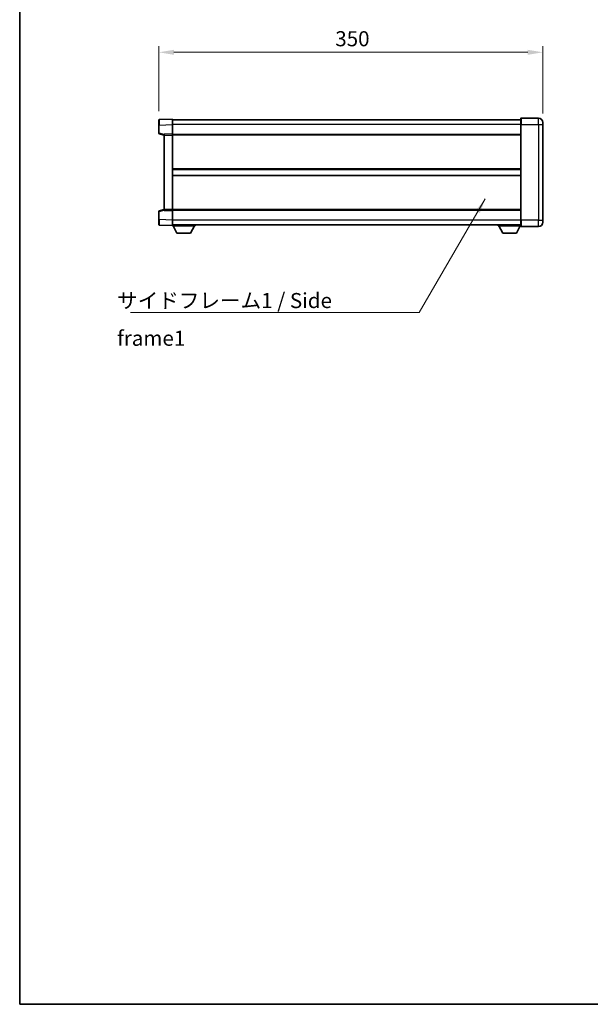
# Model space of a CAD drawing. Units: millimetres. Extents: x 9 to 12004, y -6 to 1539.
# Drawn here: x 1583 to 2103, y -6 to 892 of the extents above; entities that cross this region are included whole.
import ezdxf

# ---------------------------------------------------------------- set-up
doc = ezdxf.new("R2010")
doc.units = ezdxf.units.MM
for name, color, linetype, lineweight in [('Border (ISO)', 7, 'Continuous', 35), ('Dimension (ISO)', 7, 'Continuous', 18), ('Dimension (ISO) @ 1', 7, 'Continuous', 18), ('Symbol (ISO)', 7, 'Continuous', 18), ('Symbol (ISO) @ 1', 7, 'Continuous', 18), ('Visible (ISO)', 7, 'Continuous', 35), ('Visible Narrow (ISO)', 7, 'Continuous', 25)]:
    doc.layers.add(name, color=color, linetype=linetype, lineweight=lineweight)
doc.styles.add('Note Text (TK)', font='MS PGothic.ttf')
doc.dimstyles.new('Default - Method 1b (TK)', dxfattribs={"dimscale": 4, "dimtxt": 2.5, "dimasz": 2.5, "dimexe": 1, "dimexo": 1.5, "dimgap": 1, "dimtad": 1, "dimtoh": 1, "dimrnd": 1e-08, "dimdsep": 46, "dimtxsty": 'Note Text (TK)', "dimcen": 0.09, "dimdle": 5, "dimclrd": 100, "dimclre": 100, "dimclrt": 7, "dimadec": 1, "dimazin": 1, "dimtfac": 1, "dimtmove": 0, "dimatfit": 3, "dimfxl": 0, "dimtolj": 1, "dimlwd": -1, "dimlwe": -1, "dimarcsym": 0})
doc.dimstyles.new('Default - Method 1b (TK)$7', dxfattribs={"dimscale": 4, "dimtxt": 2.5, "dimasz": 2.5, "dimexe": 1, "dimexo": 1.5, "dimgap": 1, "dimtad": 1, "dimtoh": 1, "dimrnd": 1e-08, "dimdsep": 46, "dimtxsty": 'Note Text (TK)', "dimcen": 0.09, "dimdle": 5, "dimclrd": 256, "dimclre": 100, "dimclrt": 7, "dimadec": 1, "dimazin": 1, "dimtfac": 1, "dimtmove": 0, "dimatfit": 3, "dimfxl": 0, "dimtolj": 1, "dimlwd": -1, "dimlwe": -1, "dimarcsym": 0})

# ---------------------------------------------------------------- blocks, each defined once
blk = doc.blocks.new('図面枠 tk図枠')
at = {"layer": 'Border (ISO)'}
for p, q in [((14.5, 289), (14.5, 8)), ((14.5, 8), (405.5, 8))]:
    blk.add_line(p, q, dxfattribs=at)
blk = doc.blocks.new('*D66')
at = {"layer": 'Defpoints', "color": 0, "transparency": 16777216}
for p in [(2059.71, 862.25), (1709.71, 800.33), (2059.71, 798.25)]:
    blk.add_point(p, dxfattribs=at)
at = {"layer": 'Dimension (ISO)', "color": 100, "transparency": 16777216}
for p, q in [((1709.71, 808.58), (1709.71, 867.75)), ((1723.46, 862.25), (2045.96, 862.25)), ((2059.71, 806.5), (2059.71, 867.75))]:
    blk.add_line(p, q, dxfattribs=at)
for points in [[(1723.46, 864.54), (1723.46, 859.96), (1709.71, 862.25)], [(2045.96, 864.54), (2045.96, 859.96), (2059.71, 862.25)]]:
    blk.add_solid(points, dxfattribs=at)
at = {"layer": 'Dimension (ISO)', "color": 7, "transparency": 16777216, "insert": (1870.57, 874.62), "char_height": 13.75, "attachment_point": 4, "style": 'Note Text (TK)'}
blk.add_mtext('\\A1;350', dxfattribs=at)

msp = doc.modelspace()

# ---------------------------------------------------------------- linework, layer by layer
at = {"layer": 'Visible (ISO)'}
for p, q in [((1709.706, 795.8324), (1709.706, 800.3296)), ((1722.206, 801.249), (1710.1886, 800.8293)), ((1722.206, 801.249), (1722.206, 796.252)), ((2039.706, 800.749), (1722.206, 800.749)), ((2039.706, 796.249), (2039.706, 801.999)), ((2055.706, 802.249), (2039.956, 802.249)), ((1709.706, 795.8324), (1709.706, 788.418)), ((1722.206, 796.252), (1722.206, 787.749)), ((2039.706, 796.249), (2039.706, 709.249)), ((2059.706, 798.249), (2059.706, 796.249)), ((2059.706, 709.249), (2059.706, 796.249)), ((1710.082, 787.9337), (1714.706, 786.749)), ((1722.206, 787.749), (1714.706, 787.4871)), ((1714.706, 786.4877), (1714.706, 787.4871)), ((1714.706, 786.4877), (1714.706, 719.0103)), ((1722.206, 787.749), (1722.206, 786.7496)), ((2039.706, 787.249), (1722.206, 787.249)), ((1722.206, 786.7496), (1722.206, 718.7484)), ((2039.706, 755.499), (1722.206, 755.499)), ((2039.706, 749.999), (1722.206, 749.999)), ((1714.706, 718.749), (1710.082, 717.5643)), ((1714.706, 718.0109), (1714.706, 719.0103)), ((1722.206, 718.7484), (1722.206, 717.749)), ((1709.706, 717.0799), (1709.706, 709.6656)), ((1709.706, 705.1683), (1709.706, 709.6656)), ((1714.706, 718.0109), (1722.206, 717.749)), ((2039.706, 718.249), (1722.206, 718.249)), ((1722.206, 717.749), (1722.206, 709.2459)), ((1710.1886, 704.6686), (1722.206, 704.249)), ((1722.206, 709.2459), (1722.206, 704.249)), ((2039.706, 704.749), (1722.206, 704.749)), ((1722.206, 704.249), (1722.206, 704.049)), ((1722.206, 704.049), (1742.806, 704.049)), ((1726.256, 697.149), (1722.706, 704.049)), ((1738.756, 697.149), (1742.306, 704.049)), ((1742.806, 704.749), (1742.806, 704.049)), ((2019.106, 704.749), (2019.106, 704.049)), ((2019.106, 704.049), (2039.706, 704.049)), ((2023.156, 697.149), (2019.606, 704.049)), ((2035.656, 697.149), (2039.206, 704.049)), ((2039.706, 703.499), (2039.706, 709.249)), ((2039.956, 703.249), (2055.706, 703.249)), ((2059.706, 709.249), (2059.706, 707.249)), ((1726.256, 697.149), (1738.756, 697.149)), ((2023.156, 697.149), (2035.656, 697.149))]:
    msp.add_line(p, q, dxfattribs=at)
for centre, radius, start, end in [((1710.206, 800.3296), 0.5, 92, 180), ((2039.956, 801.999), 0.25, 90, 180), ((2055.706, 798.249), 4, 0, 90), ((1710.206, 788.418), 0.5, 180, 255.63), ((1710.206, 717.0799), 0.5, 104.37, 180), ((1710.206, 705.1683), 0.5, 180, 268), ((2039.956, 703.499), 0.25, 180, 270), ((2055.706, 707.249), 4, 270, 0)]:
    msp.add_arc(centre, radius, start, end, dxfattribs=at)
at = {"layer": 'Visible Narrow (ISO)'}
for p, q in [((2039.956, 802.249), (2039.956, 796.249)), ((2055.706, 796.249), (2055.706, 802.249)), ((1710.1886, 795.8324), (1709.706, 795.8324)), ((1710.1886, 795.8324), (1722.206, 796.252)), ((1710.1886, 788.418), (1710.1886, 795.8324)), ((2039.706, 796.249), (1722.206, 796.249)), ((2039.956, 796.249), (2039.706, 796.249)), ((2039.956, 709.249), (2039.956, 796.249)), ((2039.956, 796.249), (2055.706, 796.249)), ((2055.706, 796.249), (2055.706, 709.249)), ((2055.706, 796.249), (2059.706, 796.249)), ((1710.1886, 788.418), (1709.706, 788.418)), ((1714.706, 787.2607), (1710.1886, 788.418)), ((1714.706, 786.4877), (1722.206, 786.7496)), ((2039.706, 786.749), (1722.206, 786.749)), ((2039.706, 755.999), (1722.206, 755.999)), ((2039.706, 749.499), (1722.206, 749.499)), ((1722.206, 718.7484), (1714.706, 719.0103)), ((2039.706, 718.749), (1722.206, 718.749)), ((1709.706, 717.0799), (1710.1886, 717.0799)), ((1710.1886, 709.6656), (1709.706, 709.6656)), ((1710.1886, 717.0799), (1714.706, 718.2373)), ((1710.1886, 709.6656), (1710.1886, 717.0799)), ((1722.206, 709.2459), (1710.1886, 709.6656)), ((2039.706, 709.249), (1722.206, 709.249)), ((2039.956, 709.249), (2039.706, 709.249)), ((2039.956, 709.249), (2039.956, 703.249)), ((2055.706, 709.249), (2039.956, 709.249)), ((2055.706, 703.249), (2055.706, 709.249)), ((2055.706, 709.249), (2059.706, 709.249))]:
    msp.add_line(p, q, dxfattribs=at)
for centre, major_axis, ratio, start_param, end_param in [((1710.206, 795.8269), (-0.0174, 5.0024), 0.00348438, 0.00010951, 1.56968786), ((1710.206, 788.418), (-0.1241, -0.4844), 0.03380887, 4.72105054, 6.28318531), ((1710.206, 717.0799), (-0.1241, 0.4844), 0.03380887, 0, 1.56213477), ((1710.206, 709.6711), (0.0174, 5.0024), 0.00348438, 1.5719048, 3.14148316)]:
    msp.add_ellipse(centre, major_axis=major_axis, ratio=ratio, start_param=start_param, end_param=end_param, dxfattribs=at)

# ---------------------------------------------------------------- block references
at = {"xscale": 5.5, "yscale": 5.5, "zscale": 5.5}
msp.add_blockref('図面枠 tk図枠', (1503.2101, -50.061), dxfattribs=at)

# ---------------------------------------------------------------- texts
at = {"layer": 'Symbol (ISO)', "color": 7, "insert": (1671.7166, 642.6957), "char_height": 13.75, "width": 261.652045, "attachment_point": 1, "line_spacing_factor": 1.5, "style": 'Note Text (TK)'}
msp.add_mtext('{\\fＭＳ Ｐゴシック|b0|i0;サイドフレーム1 / Side frame1}', dxfattribs=at)

# ---------------------------------------------------------------- dimensions: what is measured, and where the dimension line sits
at = {"layer": 'Dimension (ISO) @ 1', "color": 100, "true_color": 0x00ff3f}
dim = msp.add_linear_dim(base=(2059.706, 862.249), p1=(1709.706, 800.3296), p2=(2059.706, 798.249), angle=180, dimstyle='Default - Method 1b (TK)', override={"dimscale": 1, "dimtxt": 13.75, "dimasz": 13.75, "dimexe": 5.5, "dimexo": 8.25, "dimgap": 5.5, "dimtoh": 0, "dimdec": 2, "dimcen": 0.495, "dimtol": 0, "dimlim": 0, "dimtp": 0, "dimtm": 0, "dimtdec": 2, "dimtix": 0, "dimtofl": 0, "dimtmove": 0, "dimatfit": 1}, dxfattribs=at)
dim.commit()
dim.dimension.update_dxf_attribs({"geometry": '*D66', "text_midpoint": (1884.706, 862.249), "dimtype": 128})

# ---------------------------------------------------------------- leaders
at = {"layer": 'Symbol (ISO) @ 1', "color": 100, "true_color": 0x00ff40, "annotation_type": 0, "has_hookline": 1, "hookline_direction": 1, "text_width": 249.2969}
msp.add_leader([(2007.2819, 728.5683), (1947.1187, 624.8741), (1933.3687, 624.8741)], dimstyle='Default - Method 1b (TK)$7', override={"dimscale": 1, "dimtxt": 13.75, "dimasz": 13.75, "dimgap": 0, "dimtad": 1}, dxfattribs=at)

doc.saveas('drawing.dxf')
